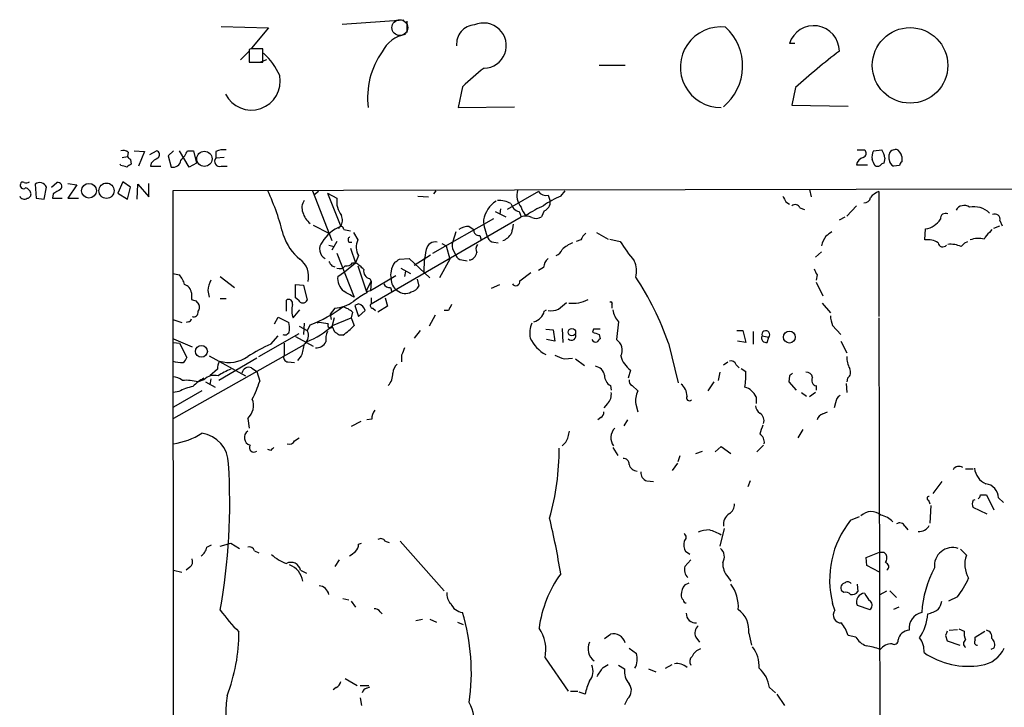
# Model space of a CAD drawing. Extents: x 14 to 1051, y 4 to 880.
# Drawn here: x 38 to 150, y 802 to 880 of the extents above; entities that cross this region are included whole.
import ezdxf

# ---------------------------------------------------------------- set-up
doc = ezdxf.new("R2010")
doc.units = 0
doc.header["$MEASUREMENT"] = 0
doc.layers.add('MAIN', color=5, linetype='CONTINUOUS')

msp = doc.modelspace()

# ---------------------------------------------------------------- linework, layer by layer
at = {"layer": 'MAIN'}
for p, q in [((74.2527, 879.7713), (81.28, 880.2793)), ((81.6187, 880.11), (81.6187, 878.84)), ((60.452, 879.5173), (65.8707, 879.348)), ((65.8707, 879.348), (63.9233, 877.062)), ((125.8147, 877.57), (125.222, 877.57)), ((63.6693, 876.7233), (62.6533, 875.7073)), ((63.8387, 876.9773), (63.6693, 876.8926)), ((63.6693, 876.8926), (63.6693, 875.4533)), ((65.1933, 875.4533), (65.1933, 876.9773)), ((63.6693, 875.4533), (65.1933, 875.4533)), ((65.6167, 875.7073), (64.9393, 875.4533)), ((103.5473, 875.1146), (106.5107, 875.1146)), ((87.9687, 872.6593), (87.4607, 870.2886)), ((125.8993, 872.5746), (125.476, 870.5426)), ((87.4607, 870.2886), (93.8953, 870.3733)), ((125.476, 870.5426), (131.9107, 870.458)), ((49.8687, 865.2086), (49.784, 864.7006)), ((50.546, 865.378), (51.7313, 865.2933)), ((51.7313, 865.2933), (51.054, 863.6)), ((52.324, 864.9546), (53.086, 865.378)), ((55.0333, 865.378), (54.4407, 864.7853)), ((56.8113, 863.5153), (55.7107, 865.378)), ((56.642, 865.378), (57.3193, 865.378)), ((57.3193, 865.378), (57.658, 863.9386)), ((59.8593, 865.2933), (59.8593, 864.5313)), ((132.9267, 865.4626), (133.7733, 865.4626)), ((134.7893, 865.378), (135.7207, 865.4626)), ((136.5673, 864.362), (136.5673, 864.9546)), ((137.0753, 865.4626), (137.3293, 865.5473)), ((49.022, 863.6846), (48.9373, 863.854)), ((49.1913, 864.616), (49.784, 864.7006)), ((50.1227, 864.362), (50.2073, 863.854)), ((52.4933, 863.9386), (52.4087, 863.6)), ((54.4407, 864.7853), (54.7793, 863.5153)), ((57.658, 863.9386), (56.8113, 863.5153)), ((60.7907, 864.616), (59.8593, 864.5313)), ((136.0593, 864.5313), (135.9747, 863.9386)), ((138.0067, 864.7006), (138.0067, 864.108)), ((52.4087, 863.6), (53.594, 863.6)), ((1049.782, 862.7533), (54.9487, 860.806)), ((60.452, 863.6), (61.1293, 863.6)), ((132.842, 863.7693), (134.112, 863.7693)), ((137.7527, 863.6846), (137.0753, 863.6)), ((41.148, 861.2293), (41.7407, 861.7373)), ((43.0107, 861.6526), (44.0267, 861.4833)), ((49.276, 861.822), (48.6833, 860.552)), ((50.1227, 861.2293), (49.276, 861.822)), ((52.2393, 860.1286), (52.2393, 861.6526)), ((39.2853, 861.568), (39.37, 859.9593)), ((40.3013, 859.8746), (40.5553, 861.2293)), ((41.3173, 860.4673), (41.2327, 859.9593)), ((44.0267, 861.4833), (43.0107, 859.9593)), ((48.6833, 860.552), (49.784, 859.8746)), ((49.784, 859.8746), (50.1227, 861.2293)), ((50.8847, 859.8746), (50.9693, 861.568)), ((50.9693, 861.568), (52.2393, 860.1286)), ((54.9487, 860.806), (55.4567, 284.6493)), ((70.866, 860.806), (73.0673, 855.1333)), ((71.5433, 860.7213), (71.0353, 860.298)), ((72.5593, 860.552), (74.0833, 856.742)), ((72.5593, 860.552), (73.66, 859.9593)), ((84.9207, 860.806), (84.6667, 860.4673)), ((96.6047, 860.7213), (93.0487, 858.6893)), ((99.1447, 860.2133), (99.6527, 860.806)), ((127.508, 860.9753), (127.6773, 860.1286)), ((135.382, 860.7213), (135.382, 846.4973)), ((39.37, 859.9593), (40.3013, 859.8746)), ((41.2327, 859.9593), (42.3333, 859.9593)), ((43.0107, 859.9593), (44.196, 859.9593)), ((82.8887, 860.2133), (84.074, 860.1286)), ((97.7053, 860.298), (97.9593, 859.6206)), ((124.7987, 859.536), (125.222, 859.282)), ((91.694, 858.4353), (92.8793, 857.8426)), ((92.2867, 858.774), (92.202, 858.1813)), ((94.4033, 858.4353), (94.6573, 857.8426)), ((97.282, 858.52), (96.9433, 857.8426)), ((126.4073, 858.8586), (126.9153, 858.6893)), ((132.842, 859.1126), (131.7413, 857.9273)), ((77.5547, 847.9366), (94.6573, 857.8426)), ((84.582, 853.694), (91.5247, 857.6733)), ((130.8947, 857.504), (131.572, 857.8426)), ((149.1827, 857.4193), (149.4367, 856.8266)), ((70.9507, 856.9113), (72.7287, 855.98)), ((74.422, 856.4033), (75.184, 856.234)), ((75.5227, 856.0646), (76.0307, 855.218)), ((87.2067, 856.1493), (86.868, 855.0486)), ((88.7307, 856.742), (89.2387, 856.4033)), ((103.2087, 856.0646), (104.5633, 855.3026)), ((140.6313, 855.218), (140.716, 856.488)), ((148.2513, 856.4033), (147.9973, 856.0646)), ((148.5053, 856.5726), (149.1827, 856.8266)), ((73.66, 855.0486), (73.0673, 854.0326)), ((75.0147, 854.964), (75.3533, 854.964)), ((89.916, 855.726), (90.0853, 855.218)), ((91.5247, 854.964), (92.0327, 854.8793)), ((101.4307, 855.218), (100.9227, 855.0486)), ((104.7327, 855.3026), (105.918, 855.0486)), ((144.78, 854.456), (145.2033, 854.8793)), ((145.2033, 854.8793), (145.542, 855.0486)), ((72.7287, 854.6253), (73.3213, 854.456)), ((75.184, 854.2866), (75.7767, 852.5933)), ((85.598, 854.7946), (86.106, 854.5406)), ((86.106, 854.5406), (86.5293, 853.0166)), ((86.9527, 853.948), (87.2067, 853.44)), ((128.8627, 853.8633), (128.1853, 853.2706)), ((73.66, 853.694), (75.6073, 848.6986)), ((76.1153, 853.44), (75.7767, 852.5933)), ((80.772, 853.0166), (81.8727, 853.1013)), ((81.8727, 853.1013), (84.2433, 850.9)), ((82.4653, 852.3393), (84.328, 853.5246)), ((86.5293, 853.0166), (85.344, 850.9)), ((87.884, 852.932), (88.4767, 852.8473)), ((73.0673, 852.2546), (73.406, 852.17)), ((73.7447, 851.0693), (74.5067, 851.5773)), ((74.5067, 851.5773), (75.7767, 852.5933)), ((75.438, 852.5933), (75.7767, 852.5933)), ((76.0307, 852.2546), (77.0467, 849.2066)), ((80.9413, 852.0006), (82.042, 851.408)), ((81.4493, 851.662), (81.3647, 851.0693)), ((94.488, 850.5613), (95.758, 851.4926)), ((97.1973, 852.0853), (96.6047, 851.7466)), ((54.9487, 851.408), (55.7107, 851.2386)), ((60.3673, 851.0693), (61.976, 849.7993)), ((77.0467, 849.5453), (77.5547, 850.4766)), ((77.3853, 850.8153), (77.5547, 850.4766)), ((77.47, 849.4606), (80.3487, 851.154)), ((77.5547, 850.4766), (77.47, 849.4606)), ((82.804, 850.7306), (82.9733, 849.9686)), ((128.3547, 851.2386), (128.27, 850.646)), ((128.27, 850.392), (129.032, 848.868)), ((58.928, 849.4606), (59.0973, 848.6986)), ((68.9187, 848.614), (68.9187, 850.138)), ((68.9187, 850.138), (69.85, 850.0533)), ((69.85, 850.0533), (70.2733, 848.36)), ((77.216, 849.376), (77.47, 849.4606)), ((79.756, 849.7993), (79.9253, 849.2913)), ((91.2707, 849.7146), (92.202, 850.138)), ((57.0653, 849.2066), (57.0653, 848.4446)), ((57.5733, 848.2753), (57.912, 847.852)), ((60.3673, 848.5293), (61.0447, 848.5293)), ((67.9027, 847.09), (67.9027, 848.36)), ((69.2573, 848.36), (68.9187, 848.614)), ((77.5547, 848.614), (77.5547, 847.9366)), ((79.1633, 848.614), (79.4173, 847.6826)), ((68.6647, 846.328), (69.4267, 847.2593)), ((73.406, 847.4286), (72.898, 846.7513)), ((75.438, 847.0053), (75.2687, 846.328)), ((76.1153, 847.9366), (75.692, 847.7673)), ((75.692, 847.7673), (76.1153, 846.4973)), ((76.1153, 846.4973), (76.8773, 847.1746)), ((77.724, 847.4286), (78.0627, 847.1746)), ((79.4173, 847.6826), (78.3167, 847.0053)), ((86.36, 847.1746), (85.852, 847.1746)), ((97.282, 847.09), (97.536, 847.2593)), ((98.8907, 847.344), (99.822, 848.106)), ((104.9867, 847.852), (104.9867, 847.4286)), ((128.9473, 848.0213), (129.8787, 846.9206)), ((54.9487, 846.1586), (55.9647, 845.82)), ((56.7267, 845.9046), (56.4727, 845.82)), ((66.548, 845.6506), (66.9713, 846.4126)), ((66.9713, 846.4126), (68.1567, 845.82)), ((72.898, 846.7513), (72.9827, 846.1586)), ((73.3213, 846.328), (73.0673, 845.312)), ((73.152, 845.4813), (75.2687, 846.328)), ((75.2687, 846.328), (75.6073, 845.4813)), ((84.836, 846.6666), (84.1587, 845.3966)), ((105.7487, 845.9046), (105.4947, 843.8726)), ((135.382, 846.328), (135.5513, 778.8486)), ((69.342, 845.3966), (70.2733, 844.8886)), ((69.9347, 845.7353), (69.85, 844.4653)), ((70.612, 845.566), (70.2733, 844.8886)), ((71.628, 845.82), (71.374, 845.7353)), ((73.406, 844.7193), (73.152, 845.312)), ((83.1427, 844.8886), (82.4653, 844.042)), ((97.4513, 845.058), (98.298, 844.9733)), ((98.298, 844.9733), (98.4673, 843.7033)), ((99.314, 845.1426), (99.3987, 843.534)), ((102.87, 845.058), (102.7853, 844.7193)), ((119.2107, 844.8886), (119.888, 844.8886)), ((119.888, 844.8886), (120.2267, 843.534)), ((121.0733, 844.804), (121.0733, 843.3646)), ((130.1327, 845.4813), (131.064, 844.4653)), ((55.0333, 843.9573), (57.15, 843.026)), ((64.77, 841.9253), (69.342, 844.55)), ((66.1247, 843.3646), (66.9713, 844.296)), ((68.9187, 844.2113), (70.9507, 843.1106)), ((74.3373, 844.3806), (73.914, 844.3806)), ((98.4673, 843.7033), (97.536, 843.8726)), ((103.5473, 844.4653), (103.632, 843.9573)), ((120.2267, 843.534), (119.2953, 843.7033)), ((122.0893, 844.296), (122.8513, 844.1266)), ((122.682, 843.534), (122.8513, 844.1266)), ((131.064, 843.7033), (131.7413, 842.3486)), ((55.0333, 843.534), (55.7107, 843.4493)), ((69.9347, 843.28), (55.0333, 834.898)), ((55.7107, 843.4493), (56.5573, 841.8406)), ((67.6487, 843.4493), (67.6487, 842.0946)), ((111.4213, 843.4493), (112.522, 838.962)), ((59.0973, 842.01), (63.246, 839.724)), ((64.516, 841.756), (60.198, 839.216)), ((69.596, 842.01), (69.1727, 841.502)), ((81.026, 842.0946), (81.026, 841.3326)), ((99.568, 841.6713), (100.4993, 841.756)), ((100.838, 841.6713), (101.854, 840.9093)), ((60.0287, 840.486), (59.182, 839.724)), ((63.9233, 840.6553), (64.516, 840.232)), ((68.072, 841.3326), (68.834, 841.248)), ((107.1033, 840.4013), (106.8493, 839.47)), ((117.6867, 840.994), (118.1947, 841.3326)), ((119.126, 840.994), (119.4647, 840.6553)), ((119.7187, 840.5706), (120.2267, 840.232)), ((58.5047, 839.3006), (57.8273, 839.0466)), ((59.2667, 839.3853), (59.182, 838.708)), ((64.516, 840.232), (64.8547, 839.1313)), ((117.2633, 840.1473), (117.094, 839.216)), ((125.222, 839.724), (125.1373, 839.0466)), ((131.826, 839.47), (131.7413, 839.0466)), ((58.2507, 838.0306), (55.0333, 836.168)), ((58.674, 839.0466), (59.7747, 838.454)), ((104.8173, 838.6233), (104.902, 838.1153)), ((107.2727, 838.6233), (107.95, 838.0306)), ((116.586, 839.0466), (115.9087, 838.0306)), ((125.1373, 839.0466), (125.984, 838.1153)), ((128.27, 838.6233), (128.27, 838.1153)), ((131.6567, 838.8773), (131.7413, 837.8613)), ((55.626, 837.946), (55.0333, 837.8613)), ((121.412, 837.3533), (121.412, 836.5913)), ((126.5767, 837.8613), (127.1693, 837.438)), ((128.1853, 837.8613), (127.508, 837.3533)), ((104.4787, 836.5913), (104.0553, 836.0833)), ((107.696, 836.5066), (107.95, 835.66)), ((130.4713, 836.676), (130.302, 836.0833)), ((63.5, 834.898), (63.6693, 833.7973)), ((77.6393, 834.8133), (77.0467, 834.7286)), ((103.7167, 834.9826), (103.378, 834.7286)), ((106.7647, 834.7286), (106.3413, 834.0513)), ((129.032, 835.406), (129.54, 835.66)), ((76.3693, 834.5593), (75.2687, 833.9666)), ((126.746, 833.628), (126.1533, 832.6966)), ((68.834, 832.358), (69.342, 832.6966)), ((66.1247, 831.2573), (65.786, 831.342)), ((99.7373, 832.1886), (99.314, 831.7653)), ((105.0713, 831.596), (105.664, 830.6646)), ((116.7553, 831.088), (117.4327, 831.6806)), ((117.4327, 831.6806), (118.5333, 830.9186)), ((122.2587, 831.85), (121.4967, 831.088)), ((112.522, 829.9873), (112.776, 830.6646)), ((114.554, 830.9186), (115.316, 831.1726)), ((112.4373, 829.818), (111.8447, 828.9713)), ((145.288, 829.1406), (146.1347, 829.1406)), ((108.966, 827.786), (109.728, 827.7013)), ((120.7347, 827.786), (120.4807, 827.1086)), ((142.5787, 827.7013), (141.5627, 826.3466)), ((146.9813, 826.1773), (147.6587, 826.1773)), ((147.6587, 826.1773), (148.5053, 824.484)), ((149.0133, 825.8386), (149.606, 825.3306)), ((141.0547, 825.5846), (141.224, 825.1613)), ((141.3087, 824.992), (141.224, 822.96)), ((146.1347, 825.5846), (146.3887, 825.6693)), ((147.7433, 823.976), (146.1347, 824.738)), ((132.1647, 823.2986), (133.1807, 823.722)), ((117.7713, 822.3673), (117.2633, 820.3353)), ((138.3453, 822.6213), (138.684, 822.198)), ((58.8433, 820.2506), (59.3513, 820.5046)), ((60.3673, 820.3353), (61.5527, 820.674)), ((61.5527, 820.674), (62.5687, 820.0813)), ((76.1153, 820.5893), (76.454, 820.674)), ((79.1633, 820.928), (79.5867, 820.7586)), ((80.8567, 820.928), (85.852, 815.2553)), ((64.262, 819.8273), (64.77, 819.5733)), ((113.8767, 819.404), (113.3687, 819.7426)), ((133.9427, 819.0653), (135.4667, 819.658)), ((134.0273, 818.134), (133.9427, 819.0653)), ((135.9747, 819.658), (136.2287, 819.404)), ((144.6953, 819.9966), (145.3727, 819.3193)), ((56.896, 817.9646), (56.4727, 817.626)), ((73.914, 818.8113), (73.406, 818.0493)), ((113.284, 818.0493), (113.9613, 818.8113)), ((135.4667, 817.372), (134.0273, 818.134)), ((55.0333, 817.626), (55.9647, 817.372)), ((69.5113, 817.626), (70.1887, 817.2873)), ((118.1947, 816.864), (118.5333, 816.356)), ((113.284, 815.9326), (113.792, 816.1866)), ((132.9267, 816.0173), (133.0113, 815.1706)), ((131.4027, 815.086), (131.1487, 815.2553)), ((135.5513, 814.832), (136.3133, 815.2553)), ((136.652, 815.2553), (137.414, 814.4933)), ((144.3567, 814.578), (143.3407, 814.07)), ((74.3373, 814.4086), (75.0147, 814.2393)), ((75.2687, 814.07), (75.7767, 813.3926)), ((130.3867, 813.054), (130.1327, 813.816)), ((132.9267, 813.6466), (134.366, 813.1386)), ((137.668, 813.3926), (137.0753, 813.1386)), ((78.5707, 812.8846), (78.8247, 812.6306)), ((82.6347, 811.8686), (83.3967, 812.038)), ((84.2433, 812.038), (85.0053, 811.6993)), ((87.376, 811.6993), (88.0533, 811.4453)), ((104.14, 809.8366), (104.8173, 810.3446)), ((114.554, 810.006), (114.9773, 809.4133)), ((120.5653, 810.4293), (120.904, 809.0746)), ((132.7573, 810.006), (131.9107, 810.1753)), ((143.002, 810.1753), (143.1713, 809.5826)), ((143.4253, 810.768), (144.3567, 810.8526)), ((144.526, 810.9373), (145.1187, 810.6833)), ((146.3887, 810.006), (147.4893, 810.6833)), ((146.3887, 809.6673), (146.3887, 810.006)), ((143.1713, 809.5826), (144.6107, 809.0746)), ((106.934, 808.736), (107.7807, 808.1433)), ((148.5053, 808.736), (148.1667, 808.5666)), ((97.3667, 807.6353), (99.9913, 803.8253)), ((103.9707, 806.5346), (104.5633, 806.8733)), ((105.7487, 806.7886), (106.426, 806.3653)), ((111.0827, 806.45), (111.8447, 806.8733)), ((109.1353, 806.3653), (109.982, 806.0266)), ((74.5913, 805.2646), (75.946, 804.5026)), ((76.2847, 804.5026), (77.3007, 804.5026)), ((73.5753, 804.2486), (73.2367, 803.9946)), ((77.0467, 804.164), (77.3853, 804.3333)), ((100.2453, 803.8253), (101.092, 803.8253)), ((101.9387, 803.4866), (101.2613, 803.7406)), ((122.936, 804.2486), (123.6133, 803.656)), ((123.7827, 803.4866), (124.6293, 802.2166)), ((76.2847, 803.0633), (76.454, 802.2166)), ((106.7647, 802.9786), (106.426, 802.3013))]:
    msp.add_line(p, q, dxfattribs=at)
at = {"layer": 'MAIN', "color": 5}
msp.add_circle((80.8143, 879.3903), 0.8988, dxfattribs=at)
at = {"layer": 'MAIN'}
for centre, radius in [((138.9524, 875.0872), 4.3011), ((58.5505, 864.4491), 0.8686), ((45.4004, 860.814), 0.8406), ((47.4001, 860.8206), 0.8695), ((100.4234, 844.7125), 0.4291), ((125.2042, 844.1549), 0.6762), ((58.2157, 842.5313), 0.6768)]:
    msp.add_circle(centre, radius, dxfattribs=at)
for centre, radius, start, end in [((89.4556, 877.517), 2.1736, 93.489517, 185.305878), ((90.3769, 877.3441), 2.5685, 271.05071, 114.217066), ((127.9926, 876.706), 2.9022, 0.341548, 162.680129), ((81.9298, 875.196), 3.4239, 98.067388, 155.080866), ((117.3714, 874.8781), 4.5899, 82.875138, 270.76523), ((113.8502, 875.0141), 6.0213, 309.580177, 47.207512), ((64.516, 538.3276), 338.6504, 89.885408, 90.114592), ((60.3553, 870.9063), 7.4283, 24.013707, 48.494377), ((86.0211, 871.4367), 8.8796, 144.138808, 187.428904), ((184.8656, 806.6558), 88.4438, 127.605985, 131.813566), ((63.9027, 873.3022), 3.2982, 206.848614, 10.96072), ((103.5272, 857.0943), 22.0076, 126.540664, 134.988034), ((49.2759, 864.4462), 0.9658, 52.133342, 105.242111), ((52.959, 864.9123), 0.4827, 307.87186, 74.745922), ((53.1575, 866.9761), 3.8335, 315.250475, 335.362339), ((60.7481, 863.3047), 2.1782, 82.173823, 114.082141), ((133.4771, 865.0816), 0.4826, 285.245747, 52.137512), ((136.2285, 864.6161), 1.6284, 152.103644, 188.977017), ((134.1844, 864.3768), 1.8813, 4.71078, 35.251256), ((137.1177, 864.9122), 0.552, 94.405074, 175.594926), ((137.0189, 864.6047), 0.9924, 5.54515, 71.773186), ((134.6205, 736.6963), 152.6259, 123.578058, 123.807262), ((134.6158, 949.2186), 119.7486, 224.893833, 225.122982), ((54.06, 862.7106), 1.9906, 113.844128, 141.910186), ((54.9834, 864.3965), 0.9045, 256.95933, 352.427124), ((60.2887, 864.1503), 0.5741, 138.41785, 286.52811), ((133.9779, 863.5133), 1.1644, 108.730606, 167.299334), ((-34.5505, 779.3533), 189.3281, 26.450473, 26.67967), ((136.0168, 863.3885), 0.5517, 94.376403, 147.539959), ((137.4058, 864.3707), 0.8386, 180.594461, 246.788849), ((138.3028, 863.6425), 0.5517, 122.460041, 175.623597), ((7.0283, 694.2455), 174.5654, 75.851179, 76.080322), ((135.255, 864.1501), 0.5518, 237.522437, 302.477563), ((37.8459, 861.5469), 0.2548, 48.340322, 175.249431), ((38.1848, 862.6676), 0.9456, 259.674018, 296.58673), ((39.7875, 860.9009), 0.8351, 23.157149, 126.972824), ((41.8831, 861.3178), 0.443, 309.356754, 108.74987), ((37.9307, 861.4156), 0.3714, 155.774365, 313.145356), ((38.0155, 860.3828), 0.7804, 12.522437, 77.477563), ((38.3352, 860.4202), 0.4613, 272.335786, 16.600508), ((168.7516, 649.0281), 246.8725, 120.848186, 121.077349), ((38.9959, 848.5783), 29.4487, 14.046955, 24.533192), ((96.2195, 860.3025), 2.0708, 163.500846, 221.025064), ((97.4997, 861.4059), 1.1268, 217.41296, 280.513143), ((136.1582, 858.6751), 2.1885, 110.773605, 141.280905), ((38.0373, 860.4419), 0.5772, 203.331539, 303.274369), ((71.0451, 858.8785), 1.3844, 143.328758, 202.415478), ((76.1119, 859.559), 2.4844, 170.72763, 218.513575), ((93.5652, 856.8579), 3.29, 122.88873, 168.674357), ((92.071, 856.6607), 3.0471, 62.6268, 92.313457), ((94.7282, 859.6915), 1.2975, 194.501051, 255.498949), ((103.489, 850.2542), 10.8654, 113.567509, 125.384366), ((96.8502, 859.5445), 1.1117, 292.854153, 3.925152), ((293.9242, 944.5345), 189.2833, 206.453803, 206.683027), ((133.7239, 860.1922), 0.7417, 267.279935, 348.474956), ((72.1452, 859.02), 2.4723, 195.709823, 231.671733), ((96.1182, 859.2188), 1.4867, 190.679553, 234.267881), ((101.5471, 849.1434), 10.8768, 113.572793, 125.376444), ((125.8465, 858.6366), 0.6032, 21.596783, 127.895811), ((143.002, 857.643), 0.5952, 64.739445, 185.244107), ((145.1008, 858.0923), 1.0473, 54.344672, 150.715853), ((146.2194, 856.4616), 2.5332, 45.423837, 101.570757), ((72.9064, 857.4583), 1.3778, 328.673933, 23.696052), ((95.7095, 857.767), 5.3766, 182.803762, 205.267711), ((95.1615, 856.5606), 1.3776, 60.364483, 111.469304), ((96.3084, 858.901), 1.2342, 247.832221, 300.958184), ((140.4437, 858.7598), 2.2881, 276.834917, 329.211459), ((148.6151, 857.5777), 0.5892, 344.407189, 118.274411), ((75.6921, 852.678), 4.3709, 111.596936, 148.465665), ((74.1256, 856.4456), 0.2993, 351.878017, 171.856362), ((88.6177, 854.8937), 1.8517, 86.501448, 125.389486), ((89.8313, 856.3186), 0.5986, 171.865837, 278.134163), ((91.8421, 857.0045), 1.9974, 290.472781, 329.14103), ((347.6452, 814.1624), 257.5067, 170.424926, 170.654106), ((103.2523, 854.4128), 1.9916, 128.103582, 156.153182), ((256.6972, 686.5864), 211.6403, 126.756633, 126.985837), ((149.2247, 854.4986), 1.9897, 128.08865, 156.16616), ((73.1243, 857.5537), 5.853, 198.195968, 230.821002), ((72.8938, 854.1704), 1.2204, 139.436389, 241.168843), ((75.3263, 855.2219), 0.4044, 124.145878, 219.613322), ((77.8153, 854.4119), 1.9582, 155.691408, 209.756858), ((84.8541, 853.942), 1.0489, 77.002517, 170.37872), ((88.0106, 854.583), 1.2338, 157.829513, 210.97411), ((91.6033, 855.7744), 0.8142, 201.80141, 264.460259), ((101.6586, 851.7732), 3.3154, 110.46725, 135.00611), ((123.6647, 866.3294), 21.0286, 212.442333, 219.87625), ((131.6845, 853.9059), 2.8923, 143.12931, 167.323578), ((140.9699, 853.1436), 2.1019, 55.668795, 99.270515), ((142.6742, 854.9473), 0.5233, 187.465865, 322.024186), ((146.7336, 852.7264), 2.6622, 75.398955, 110.621539), ((94.0756, 851.7893), 10.5165, 167.210706, 182.077843), ((88.611, 853.8983), 0.9737, 277.061517, 352.938483), ((90.3871, 854.1745), 0.9014, 143.553434, 206.053368), ((98.3403, 854.4137), 1.0178, 286.930557, 343.069443), ((143.5521, 851.7877), 2.9373, 65.289028, 95.785709), ((68.0452, 851.0693), 2.3876, 345.626175, 54.646439), ((199.8979, 937.1584), 152.6259, 213.570228, 213.799412), ((81.5765, 851.535), 1.7404, 138.94879, 175.815404), ((-4.1319, 979.8472), 152.6259, 303.57026, 303.799443), ((87.9625, 853.7421), 0.8139, 201.787031, 264.465227), ((98.6653, 851.9863), 1.4713, 130.728008, 176.141889), ((105.016, 851.6801), 2.7687, 345.45182, 24.933258), ((73.9563, 852.7485), 0.8045, 248.38772, 322.124392), ((74.6882, 853.2401), 0.9903, 264.384402, 319.217958), ((74.3376, 849.8844), 3.0674, 39.397568, 62.020577), ((77.6056, 851.6959), 0.9078, 171.421795, 255.954571), ((80.8564, 851.2386), 1.1004, 157.370923, 202.624271), ((297.5252, 936.2471), 189.328, 206.450419, 206.679616), ((53.0342, 849.0876), 3.4337, 17.812818, 38.7875), ((66.8067, 847.8505), 8.0415, 159.657438, 168.450007), ((75.695, 850.8673), 1.9607, 174.086743, 229.515344), ((81.3648, 850.7307), 1.5264, 176.822877, 236.307851), ((94.0329, 850.4713), 0.4639, 212.419092, 11.186403), ((79.6725, 832.4419), 33.6028, 19.121578, 33.491967), ((55.9706, 849.0884), 1.1011, 6.162625, 72.412536), ((-94.346, 552.6935), 341.3256, 60.137425, 60.366593), ((77.1314, 849.4606), 0.1198, 135, 315), ((79.5967, 850.4101), 0.6312, 197.280921, 284.617437), ((81.4465, 850.556), 1.436, 229.714204, 298.272922), ((81.8162, 850.5471), 1.2937, 283.888001, 333.43693), ((99.6468, 975.3672), 133.8751, 251.453816, 251.682986), ((68.1567, 847.9931), 0.4462, 341.565051, 124.694341), ((69.7653, 848.6139), 0.5679, 206.556028, 333.443973), ((72.8857, 852.1947), 4.7944, 276.230128, 303.3679), ((85.7655, 834.4773), 17.1164, 120.622809, 126.756955), ((100.4993, 851.7553), 3.7579, 263.532351, 298.237868), ((104.8597, 847.979), 0.1796, 315, 135), ((57.3361, 846.968), 0.5061, 248.427714, 13.948383), ((57.38, 847.5254), 0.6243, 315.772379, 31.546171), ((70.9084, 847.2171), 2.4134, 164.747588, 201.616695), ((65.7633, 858.886), 14.1751, 290.002342, 307.21913), ((73.2884, 844.3318), 3.4305, 51.199339, 72.196217), ((75.7772, 846.8365), 1.1509, 17.084062, 72.915938), ((77.73, 847.7128), 0.2843, 128.071195, 268.790557), ((255.8892, 762.8334), 189.3504, 153.320371, 153.54954), ((95.7155, 847.4711), 1.6122, 283.676814, 346.32664), ((98.0439, 849.0372), 1.8931, 259.696778, 296.570465), ((107.6121, 847.6831), 2.5759, 189.469636, 223.664562), ((56.769, 846.2009), 0.2993, 261.875312, 8.143638), ((133.0282, 846.7291), 3.1529, 182.674103, 203.313364), ((67.7138, 844.9407), 0.5301, 243.744313, 354.359318), ((65.8699, 845.1427), 2.385, 353.883985, 16.498134), ((69.2192, 844.3232), 1.1962, 306.737697, 28.208297), ((66.9889, 851.9975), 8.9691, 290.901249, 313.404809), ((29.786, 591.7353), 257.5069, 80.419428, 80.648611), ((74.5505, 843.9148), 2.1807, 155.936139, 187.806464), ((72.9211, 845.5159), 0.308, 154.075331, 318.553363), ((71.1204, 849.3753), 5.941, 302.784075, 319.046602), ((98.7207, 844.5923), 3.0967, 158.339459, 190.236168), ((103.251, 654.5582), 190.5002, 89.885408, 90.114592), ((122.52, 844.4347), 0.4525, 317.078009, 197.850318), ((-11.0072, 717.5615), 152.626, 56.192759, 56.421963), ((99.2017, 845.63), 3.8693, 204.230716, 243.10317), ((100.3678, 844.3206), 0.5232, 223.977799, 26.006707), ((103.124, 844.042), 0.456, 201.810744, 291.79441), ((166.6662, 1035.092), 200.8047, 251.45046, 251.679643), ((188.1626, 759.088), 119.7841, 134.885442, 135.114558), ((104.7241, 842.6619), 1.4351, 332.985033, 57.523602), ((122.5761, 844.0632), 0.5396, 154.441701, 281.316179), ((74.1598, 825.599), 19.4982, 114.336488, 123.141402), ((408.421, 758.0109), 349.082, 165.847179, 166.076358), ((71.3072, 844.1378), 1.2008, 265.103624, 334.382394), ((292.9003, 757.831), 228.0155, 158.082856, 158.312006), ((56.1334, 845.4776), 4.2296, 253.733997, 270.008128), ((55.4572, 842.1789), 1.1509, 306.018589, 342.906421), ((61.5523, 840.5707), 1.526, 146.303684, 183.181913), ((61.3493, 845.1044), 3.8383, 253.865963, 304.078832), ((68.0889, 841.8406), 0.5082, 150.014605, 268.094603), ((101.5635, 848.5029), 7.1171, 244.212273, 253.716996), ((108.697, 842.6725), 2.7746, 193.814368, 234.942679), ((118.5233, 840.8065), 0.6312, 17.280921, 104.617437), ((134.1467, 841.807), 2.4083, 177.184404, 210.889907), ((63.5289, 835.0126), 5.8192, 109.852385, 125.940797), ((63.6219, 839.8967), 0.8162, 68.331539, 168.272943), ((81.4775, 839.9638), 1.4709, 130.718332, 176.148352), ((102.9547, 839.6393), 1.1973, 8.128749, 81.871251), ((131.3381, 840.1622), 0.8469, 305.178252, 28.831838), ((54.8033, 837.6188), 2.0257, 52.041666, 85.883954), ((56.4727, 834.2446), 4.9894, 74.246729, 94.867971), ((60.9514, 834.8022), 5.2702, 117.66198, 134.848556), ((59.6477, 838.2256), 1.5691, 72.738337, 136.756038), ((77.9679, 839.9741), 2.044, 318.635557, 2.481517), ((105.4666, 839.7805), 1.3269, 178.786544, 240.703402), ((107.6113, 839.216), 0.6826, 172.88019, 240.261365), ((112.1858, 839.724), 8.0569, 350.930733, 3.614971), ((210.0288, 755.2309), 119.7133, 134.876948, 135.106165), ((127.1199, 839.4064), 0.7417, 11.525044, 92.720065), ((128.3377, 839.2159), 0.5965, 145.40144, 263.482652), ((58.7525, 831.9384), 6.7725, 102.950736, 117.493557), ((52.2953, 843.1722), 13.1935, 332.593781, 342.16478), ((110.2544, 836.8634), 2.5831, 153.137363, 187.939385), ((111.8443, 837.4378), 1.6937, 0.006766, 53.121983), ((119.5451, 836.4823), 2.0601, 25.011349, 73.157168), ((62.1431, 836.3704), 2.0023, 312.662323, 21.348146), ((103.4623, 837.6356), 1.4573, 314.224315, 8.909672), ((113.8083, 837.2459), 0.3316, 144.598903, 315.781813), ((131.5719, 836.5913), 1.1039, 122.469202, 175.599304), ((79.0156, 834.919), 1.3803, 138.739101, 184.391702), ((122.4283, 836.4221), 1.1043, 184.404277, 237.518859), ((103.3778, 835.5753), 0.6828, 299.760495, 7.126057), ((121.3228, 834.6393), 0.9937, 340.359751, 58.9512), ((129.3284, 834.4324), 1.0178, 106.932196, 163.080214), ((106.4504, 832.6805), 1.5853, 135.21212, 215.262058), ((376.0119, 748.9506), 267.7503, 161.448775, 161.677951), ((53.9747, 839.852), 7.9039, 277.696964, 302.751516), ((57.7994, 829.7346), 3.4992, 359.978715, 82.58984), ((63.9883, 832.7114), 0.8926, 123.164874, 254.783723), ((96.0119, 834.1362), 4.2038, 332.399904, 350.724104), ((121.2246, 832.1706), 1.1289, 352.297695, 57.248916), ((64.1885, 831.5714), 0.5161, 147.332138, 309.393307), ((150.9564, 746.7892), 119.7133, 134.893835, 135.123052), ((68.2413, 832.612), 0.6448, 246.802576, 336.802576), ((70.4691, 831.3979), 28.5064, 344.025367, 0.227926), ((106.3413, 829.7333), 0.5987, 351.867191, 98.123335), ((-8.4804, 825.2642), 69.9221, 349.943114, 3.664583), ((107.9984, 829.9993), 1.1207, 198.23609, 263.178751), ((144.522, 828.65), 0.7862, 57.080002, 148.910017), ((148.4605, 829.4231), 2.1656, 185.24066, 245.835227), ((109.1859, 828.6663), 0.9074, 171.399297, 255.974477), ((147.4127, 825.8548), 1.6006, 359.420118, 84.216391), ((141.097, 825.7963), 0.2159, 78.700477, 258.700477), ((146.4311, 826.2196), 0.5518, 302.463229, 355.603684), ((117.7431, 825.1049), 1.2149, 300.734064, 2.66081), ((146.9806, 825.1613), 0.9459, 153.415987, 206.584013), ((21.2506, 804.9258), 78.8556, 8.956645, 13.663192), ((119.2245, 822.7766), 1.5457, 123.82886, 185.76666), ((134.5407, 822.561), 1.7232, 50.53373, 133.709106), ((135.1409, 821.426), 2.5145, 42.638941, 78.644487), ((140.6036, 816.5312), 10.8172, 141.272857, 194.537133), ((137.7844, 822.399), 0.6034, 21.619776, 127.870819), ((140.0152, 823.2843), 1.2641, 263.372511, 332.776173), ((78.6592, 820.6086), 0.5968, 32.358529, 125.024268), ((112.9736, 821.3513), 0.4797, 298.066164, 61.933836), ((116.2626, 817.9728), 4.2292, 92.501675, 110.117139), ((114.5564, 816.8756), 5.5356, 58.694717, 74.045505), ((57.2347, 820.5892), 1.6439, 304.508882, 348.113137), ((63.6593, 819.6398), 0.6312, 17.280921, 104.617437), ((75.1292, 820.4926), 0.9908, 310.805138, 5.600693), ((115.0619, 820.5894), 1.8931, 169.696778, 206.570465), ((116.5915, 819.1375), 1.2096, 326.65544, 51.286188), ((143.7904, 818.1145), 2.0717, 71.688366, 186.499312), ((69.1834, 822.4417), 4.2512, 225.606121, 252.466923), ((-51.5439, 988.8145), 211.6503, 306.752577, 306.981793), ((135.7207, 946.6578), 127.0001, 269.885408, 270.114592), ((135.4189, 819.0081), 0.9014, 323.553434, 26.053368), ((148.2435, 818.2725), 3.0557, 159.966271, 211.089489), ((56.4019, 818.5997), 0.8046, 307.882478, 21.607035), ((68.4107, 817.3815), 1.1274, 12.524949, 116.78096), ((67.4584, 816.0232), 2.3308, 8.209018, 70.373294), ((114.5134, 817.697), 1.2789, 164.00968, 225.855381), ((119.9195, 818.413), 2.3183, 178.526828, 221.926222), ((136.0668, 818.0169), 0.4622, 302.235369, 80.38483), ((152.5093, 812.0826), 12.2376, 151.722995, 176.639258), ((110.1265, 809.2618), 13.552, 144.129786, 172.537058), ((71.4934, 814.598), 1.2572, 10.726314, 83.854071), ((114.6637, 814.7703), 1.8041, 139.888224, 178.040061), ((115.0506, 813.4291), 4.3391, 356.161244, 36.61822), ((131.6707, 815.5799), 0.6147, 99.240122, 211.874964), ((131.8684, 815.8058), 0.4826, 37.869776, 127.895811), ((133.7735, 822.3674), 13.1407, 323.646353, 334.42478), ((87.6296, 814.8601), 1.4565, 171.077682, 225.792749), ((113.4319, 814.726), 0.5809, 169.486973, 236.906258), ((131.6143, 814.4509), 0.6695, 34.698943, 108.426829), ((132.2615, 815.8178), 0.9905, 264.391856, 319.200438), ((133.8427, 814.0161), 0.9876, 94.029405, 201.968374), ((135.8187, 815.7771), 2.1876, 200.771241, 231.292744), ((88.1802, 814.4931), 1.7063, 203.379807, 262.879565), ((113.411, 814.1969), 0.2993, 171.856362, 278.124688), ((134.0091, 813.6406), 0.6159, 305.411159, 44.197517), ((140.27, 814.5576), 2.3596, 323.032491, 348.074325), ((78.0592, 826.1654), 22.0207, 216.542004, 224.984546), ((77.978, 812.546), 0.6826, 29.738635, 97.12814), ((64.7891, 805.9252), 24.1776, 351.987967, 16.519745), ((114.5251, 812.6809), 1.0724, 178.161692, 276.081161), ((117.7416, 810.8079), 2.849, 352.363361, 54.894132), ((131.0876, 812.5036), 0.8911, 141.858301, 273.931694), ((140.7063, 810.9812), 1.8652, 102.811346, 186.563401), ((135.6052, 812.96), 5.3749, 325.573444, 356.486436), ((139.6993, 817.2323), 4.7739, 285.436803, 300.961492), ((115.437, 810.4898), 1.0069, 128.661586, 208.718549), ((126.44, 808.2004), 5.8163, 19.849372, 35.945242), ((42.6315, 810.5255), 19.8526, 338.710193, 0.210971), ((93.0067, 808.5243), 4.4497, 348.475421, 34.146833), ((105.1137, 808.9195), 1.4556, 16.322237, 101.749182), ((134.9713, 811.3896), 2.6108, 212.002592, 246.797375), ((138.8946, 809.4373), 1.3313, 91.777678, 170.051604), ((270.094, 768.1018), 133.8752, 161.45383, 161.682999), ((146.7272, 810.4292), 1.6284, 171.022983, 207.896356), ((147.5383, 810.0372), 0.7407, 344.286243, 80.644506), ((103.9166, 808.6468), 1.6577, 152.459579, 234.533435), ((118.1997, 806.6938), 3.5594, 356.072423, 38.412184), ((133.5758, 804.3286), 4.6758, 65.007906, 85.499513), ((136.9061, 807.5506), 1.6934, 90.003383, 143.132809), ((137.1601, 809.591), 0.4301, 233.785553, 10.220234), ((138.0702, 808.4079), 2.483, 355.84517, 37.553397), ((145.5138, 809.2439), 0.4798, 118.071082, 241.923298), ((146.6145, 809.4133), 0.3399, 131.636339, 274.759442), ((147.7634, 809.1444), 0.8469, 331.168162, 54.821748), ((105.6637, 807.5), 2.2126, 331.66978, 16.902632), ((114.671, 807.1924), 0.8165, 131.430165, 209.638699), ((115.4788, 807.2573), 1.455, 106.646438, 157.903891), ((145.6042, 815.651), 8.9822, 235.732288, 279.366263), ((146.5856, 810.1785), 3.4238, 278.065966, 335.082384), ((101.0917, 806.1113), 1.7457, 320.912191, 22.828401), ((112.395, 805.3071), 1.6773, 47.041529, 100.174994), ((-150.3333, 975.3534), 305.2381, 326.192733, 326.421947), ((108.594, 806.0929), 2.185, 172.838557, 220.56233), ((119.4542, 803.7937), 3.5114, 7.443578, 49.154997), ((73.2729, 805.0046), 0.8142, 291.80141, 354.460259), ((107.7802, 802.3861), 5.9443, 153.799199, 169.330904), ((105.982, 803.912), 1.2182, 309.981422, 38.601043), ((76.2457, 801.1917), 15.2651, 171.995805, 221.257002), ((77.1314, 803.5712), 0.5987, 98.131455, 171.857718), ((84.4258, 800.2268), 4.8943, 349.537045, 28.408745)]:
    msp.add_arc(centre, radius, start, end, dxfattribs=at)

doc.saveas('drawing.dxf')
